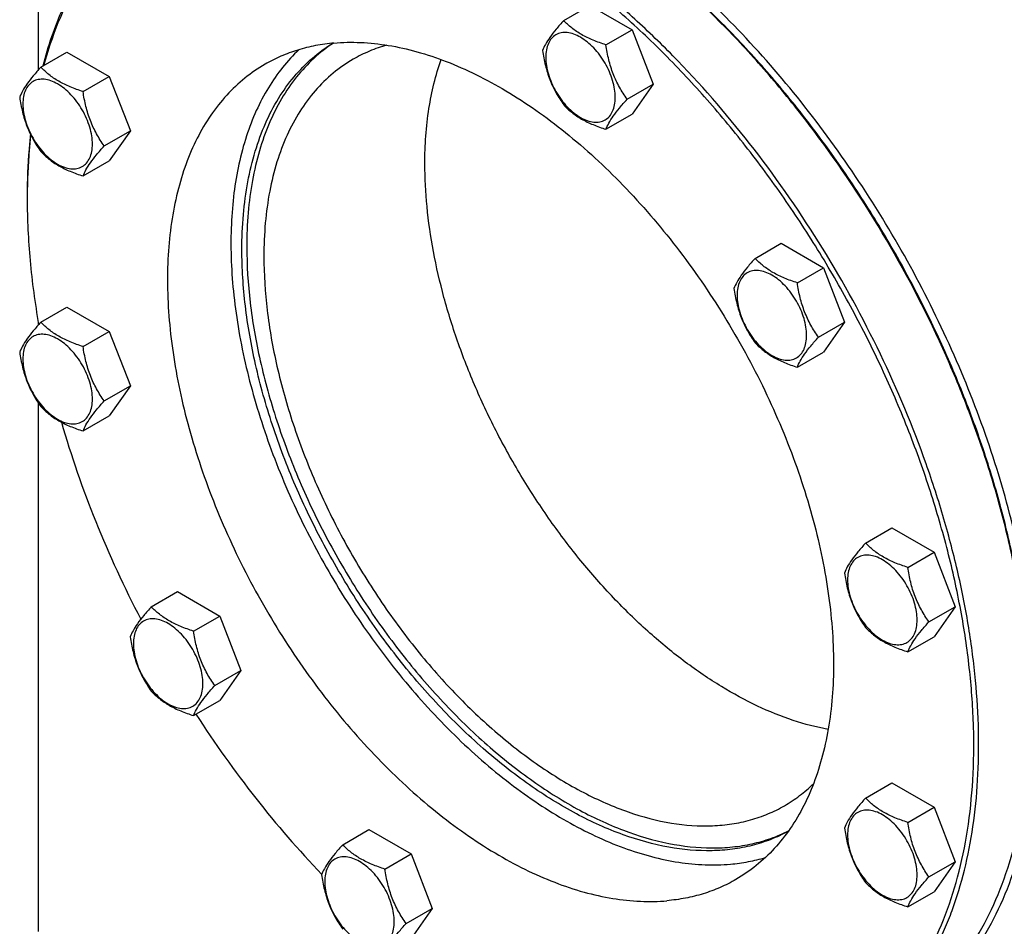
# Model space of a CAD drawing. Units: millimetres. Extents: x 0 to 7241, y -5 to 5121.
# Drawn here: x 5179 to 5464, y 1578 to 1841 of the extents above; entities that cross this region are included whole.
import ezdxf

# ---------------------------------------------------------------- set-up
doc = ezdxf.new("R2010")
doc.units = ezdxf.units.MM
doc.header["$LTSCALE"] = 398.275862
doc.layers.get('0').update_dxf_attribs({"linetype": 'CONTINUOUS'})

msp = doc.modelspace()

# ---------------------------------------------------------------- linework, layer by layer
at = {"color": 7, "linetype": 'Continuous'}
for p, q in [((5184.367, 1903.534), (5184.367, 1826.428)), ((5336.683, 1840.824), (5344.268, 1845.203)), ((5344.268, 1845.203), (5356.515, 1838.132)), ((5348.93, 1833.753), (5356.515, 1838.132)), ((5356.515, 1838.132), (5362.639, 1822.349)), ((5185.128, 1827.285), (5192.713, 1831.664)), ((5192.713, 1831.664), (5204.96, 1824.593)), ((5197.375, 1820.214), (5204.96, 1824.593)), ((5204.96, 1824.593), (5211.084, 1808.81)), ((5355.054, 1817.97), (5362.639, 1822.349)), ((5362.639, 1822.349), (5356.515, 1813.637)), ((5348.93, 1809.258), (5356.515, 1813.637)), ((5203.499, 1804.431), (5211.084, 1808.81)), ((5211.084, 1808.81), (5204.96, 1800.098)), ((5197.375, 1795.719), (5204.96, 1800.098)), ((5392.156, 1771.815), (5399.741, 1776.194)), ((5399.741, 1776.194), (5411.988, 1769.123)), ((5404.403, 1764.744), (5411.988, 1769.123)), ((5411.988, 1769.123), (5418.112, 1753.34)), ((5185.128, 1753.321), (5192.713, 1757.7)), ((5192.713, 1757.7), (5204.96, 1750.629)), ((5184.367, 1753.348), (5184.367, 1752.464)), ((5410.527, 1748.961), (5418.112, 1753.34)), ((5418.112, 1753.34), (5411.988, 1744.628)), ((5197.375, 1746.25), (5204.96, 1750.629)), ((5204.96, 1750.629), (5211.084, 1734.846)), ((5404.403, 1740.249), (5411.988, 1744.628)), ((5203.499, 1730.467), (5211.084, 1734.846)), ((5211.084, 1734.846), (5204.96, 1726.134)), ((5184.367, 1729.944), (5184.367, 1576.595)), ((5197.375, 1721.755), (5204.96, 1726.134)), ((5424.183, 1689.269), (5431.768, 1693.649)), ((5431.768, 1693.649), (5444.016, 1686.578)), ((5436.43, 1682.198), (5444.016, 1686.578)), ((5444.016, 1686.578), (5450.139, 1670.795)), ((5217.155, 1670.775), (5224.74, 1675.155)), ((5224.74, 1675.155), (5236.988, 1668.084)), ((5442.554, 1666.415), (5450.139, 1670.795)), ((5450.139, 1670.795), (5444.016, 1662.083)), ((5229.402, 1663.704), (5236.988, 1668.084)), ((5236.988, 1668.084), (5243.111, 1652.301)), ((5436.43, 1657.703), (5444.016, 1662.083)), ((5235.526, 1647.921), (5243.111, 1652.301)), ((5243.111, 1652.301), (5236.988, 1643.589)), ((5229.402, 1639.209), (5236.988, 1643.589)), ((5424.183, 1615.305), (5431.768, 1619.684)), ((5431.768, 1619.684), (5444.016, 1612.613)), ((5436.43, 1608.234), (5444.016, 1612.613)), ((5444.016, 1612.613), (5450.139, 1596.83)), ((5272.628, 1601.766), (5280.213, 1606.146)), ((5280.213, 1606.146), (5292.461, 1599.075)), ((5284.875, 1594.696), (5292.461, 1599.075)), ((5292.461, 1599.075), (5298.584, 1583.292)), ((5442.554, 1592.451), (5450.139, 1596.83)), ((5450.139, 1596.83), (5444.016, 1588.118)), ((5436.43, 1583.739), (5444.016, 1588.118)), ((5290.999, 1578.912), (5298.584, 1583.292)), ((5298.584, 1583.292), (5292.461, 1574.58))]:
    msp.add_line(p, q, dxfattribs=at)
msp.add_arc((5363.384, 1789.091), 182.199, 179.74321, 180.00056, dxfattribs=at)
for points, knots in [([(5473.928, 1639.674), (5473.928, 1647.805), (5472.827, 1664.595), (5468.294, 1690.087), (5460.924, 1716.209), (5450.875, 1742.401), (5438.361, 1768.108), (5423.649, 1792.782), (5407.052, 1815.896), (5388.925, 1836.958), (5369.65, 1855.521), (5349.637, 1871.189), (5332.372, 1881.753), (5318.56, 1888.377), (5305.408, 1893.551), (5292.234, 1897.049), (5279.305, 1898.569), (5270.102, 1898.714), (5261.246, 1897.884), (5252.785, 1896.079), (5244.77, 1893.309), (5239.743, 1890.821), (5237.335, 1889.43)], [0, 0, 0, 0, 0.0623775, 0.1287095, 0.1982952, 0.2702645, 0.3436343, 0.4173585, 0.4903755, 0.5616549, 0.6302453, 0.6953265, 0.7562683, 0.7850763, 0.8127376, 0.8646334, 0.889018, 0.9124654, 0.935108, 0.9571114, 0.9786699, 1, 1, 1, 1]), ([(5249.775, 1886.67), (5245.98, 1886.331), (5238.535, 1885.112), (5227.91, 1881.541), (5218.153, 1876.294), (5209.378, 1869.429), (5201.676, 1861.026), (5195.119, 1851.181), (5189.765, 1840.001), (5187.1, 1831.959), (5185.962, 1827.771)], [0, 0, 0, 0, 0.1230664, 0.2425263, 0.360477, 0.4791537, 0.6007245, 0.727104, 0.8598278, 1, 1, 1, 1]), ([(5386.954, 1533.112), (5390.762, 1533.452), (5398.234, 1534.679), (5408.895, 1538.272), (5418.679, 1543.554), (5427.474, 1550.466), (5435.187, 1558.925), (5441.743, 1568.835), (5447.089, 1580.09), (5451.181, 1592.575), (5453.989, 1606.171), (5455.492, 1620.75), (5455.679, 1636.174), (5454.551, 1652.298), (5452.119, 1668.97), (5448.407, 1686.031), (5443.451, 1703.319), (5437.297, 1720.669), (5430.006, 1737.917), (5421.647, 1754.896), (5412.3, 1771.444), (5402.053, 1787.404), (5391.006, 1802.621), (5379.263, 1816.952), (5366.938, 1830.258), (5354.147, 1842.413), (5341.012, 1853.301), (5327.657, 1862.818), (5314.21, 1870.873), (5300.794, 1877.388), (5287.536, 1882.301), (5274.556, 1885.559), (5261.98, 1887.127), (5253.751, 1887.026), (5249.775, 1886.67)], [0, 0, 0, 0, 0.0234516, 0.0462147, 0.0686923, 0.0913135, 0.1144941, 0.1386006, 0.1639261, 0.1906807, 0.2189921, 0.2489132, 0.2804317, 0.31348, 0.3479445, 0.3836738, 0.4204857, 0.4581737, 0.4965127, 0.5352643, 0.5741823, 0.613017, 0.6515205, 0.6894511, 0.7265788, 0.7626904, 0.7975947, 0.8311295, 0.8631676, 0.8936252, 0.9224704, 0.9497334, 0.9755159, 1, 1, 1, 1]), ([(5416.571, 1541.424), (5419.501, 1543.116), (5425.148, 1546.996), (5432.71, 1554.133), (5439.331, 1562.537), (5443.967, 1570.441), (5447.171, 1577.284), (5450.104, 1584.66), (5453.084, 1594.551), (5455.527, 1607.193), (5456.867, 1620.658), (5457.095, 1634.839), (5456.211, 1649.624), (5454.222, 1664.894), (5451.145, 1680.529), (5447.006, 1696.402), (5440.056, 1717.89), (5428.929, 1744.496), (5412.219, 1775.068), (5392.563, 1803.591), (5374.035, 1825.149), (5358.247, 1840.562), (5346.22, 1850.945), (5333.974, 1860.197), (5321.605, 1868.242), (5309.212, 1875.017), (5296.891, 1880.467), (5284.741, 1884.546), (5272.854, 1887.219), (5261.328, 1888.459), (5253.785, 1888.316), (5250.128, 1887.99)], [0, 0, 0, 0, 0.0219885, 0.0443266, 0.0673371, 0.0912948, 0.1037046, 0.1164266, 0.1428621, 0.1707041, 0.1999885, 0.2307031, 0.2627942, 0.2961728, 0.3307204, 0.3662944, 0.402732, 0.4774461, 0.5533429, 0.6287939, 0.7022, 0.737687, 0.7721338, 0.8053997, 0.8373687, 0.8679548, 0.8971078, 0.9248194, 0.9511307, 0.9761382, 1, 1, 1, 1]), ([(5221.572, 1879.175), (5219.418, 1877.931), (5215.232, 1875.182), (5209.426, 1870.339), (5204.107, 1864.792), (5197.598, 1856.369), (5190.816, 1844.074), (5187.152, 1833.285), (5185.671, 1827.6)], [0, 0, 0, 0, 0.1156827, 0.2323691, 0.3510202, 0.4725172, 0.7267318, 1, 1, 1, 1]), ([(5471.805, 1640.082), (5471.782, 1645.393), (5471.268, 1656.253), (5469.216, 1672.758), (5465.887, 1689.696), (5461.311, 1706.909), (5455.532, 1724.234), (5446.249, 1747.382), (5432.032, 1775.517), (5414.775, 1801.896), (5399.37, 1821.51), (5387.256, 1835.178), (5374.637, 1847.747), (5361.632, 1859.1), (5348.365, 1869.128), (5339.217, 1875.004), (5334.629, 1877.68)], [0, 0, 0, 0, 0.0559252, 0.1143252, 0.1749613, 0.2375392, 0.3017211, 0.3671348, 0.5, 0.6328652, 0.6982789, 0.7624608, 0.8250387, 0.8856748, 0.9440748, 1, 1, 1, 1]), ([(5471.807, 1640.084), (5471.807, 1645.39), (5471.336, 1656.246), (5469.336, 1672.751), (5466.048, 1689.7), (5461.502, 1706.931), (5455.742, 1724.278), (5448.823, 1741.578), (5440.812, 1758.664), (5431.784, 1775.374), (5421.827, 1791.547), (5411.036, 1807.028), (5399.513, 1821.67), (5387.369, 1835.332), (5374.721, 1847.884), (5361.687, 1859.207), (5348.393, 1869.191), (5339.227, 1875.027), (5334.631, 1877.68)], [0, 0, 0, 0, 0.0558387, 0.1141797, 0.1747835, 0.2373538, 0.3015491, 0.3669928, 0.4332828, 0.5, 0.5667172, 0.6330072, 0.6984509, 0.7626462, 0.8252165, 0.8858203, 0.9441613, 1, 1, 1, 1]), ([(5336.683, 1840.824), (5335.931, 1839.987), (5334.542, 1838.395), (5332.743, 1836.09), (5331.42, 1834.032), (5330.793, 1832.714), (5330.559, 1832.111)], [0, 0, 0, 0, 0.3154011, 0.592108, 0.8188793, 1, 1, 1, 1]), ([(5348.93, 1833.753), (5347.673, 1834.153), (5345.254, 1835.009), (5341.9, 1836.614), (5339.035, 1838.555), (5337.414, 1840.059), (5336.683, 1840.824)], [0, 0, 0, 0, 0.276819, 0.5376908, 0.7779911, 1, 1, 1, 1]), ([(5351.629, 1818.499), (5351.629, 1819.296), (5351.483, 1820.953), (5350.902, 1823.454), (5349.97, 1825.987), (5348.723, 1828.457), (5347.207, 1830.772), (5345.48, 1832.845), (5343.605, 1834.599), (5341.65, 1835.969), (5339.684, 1836.905), (5337.772, 1837.366), (5335.977, 1837.321), (5334.379, 1836.741), (5333.079, 1835.648), (5332.142, 1834.116), (5331.586, 1832.23), (5331.477, 1830.857), (5331.477, 1830.134)], [0, 0, 0, 0, 0.0665867, 0.138433, 0.214058, 0.2916513, 0.3692445, 0.4448693, 0.5167151, 0.5833013, 0.6436803, 0.6976944, 0.746277, 0.7916498, 0.8370228, 0.8856058, 0.9396204, 1, 1, 1, 1]), ([(5259.931, 1832.336), (5258.239, 1830.745), (5255.031, 1827.254), (5250.897, 1821.304), (5247.403, 1814.617), (5243.538, 1804.546), (5241.198, 1793.408), (5240.222, 1781.591), (5240.179, 1772.063), (5240.843, 1762.162), (5242.693, 1748.344), (5246.783, 1730.605), (5254.204, 1709.361), (5264.002, 1688.436), (5275.893, 1668.436), (5289.537, 1649.934), (5304.54, 1633.464), (5318.043, 1621.627), (5329.171, 1613.636), (5337.436, 1608.523), (5345.699, 1604.229), (5353.9, 1600.786), (5361.981, 1598.22), (5369.884, 1596.55), (5377.552, 1595.793), (5382.572, 1595.905), (5385.009, 1596.122)], [0, 0, 0, 0, 0.022302, 0.0453597, 0.0693974, 0.0945861, 0.148776, 0.1779257, 0.2084133, 0.2401857, 0.2731601, 0.3422356, 0.4145875, 0.4889087, 0.5637703, 0.6377115, 0.7093265, 0.7773554, 0.8097137, 0.8408233, 0.8706164, 0.8990571, 0.9261468, 0.9519299, 0.9764992, 1, 1, 1, 1]), ([(5243.41, 1774.393), (5243.41, 1777.769), (5243.677, 1784.351), (5244.949, 1793.892), (5247.071, 1802.764), (5250.03, 1810.886), (5253.802, 1818.181), (5258.36, 1824.578), (5263.663, 1830.01), (5267.685, 1832.963), (5269.78, 1834.245)], [0, 0, 0, 0, 0.1482807, 0.2890174, 0.42224, 0.548286, 0.6678423, 0.7819721, 0.8921089, 1, 1, 1, 1]), ([(5269.93, 1834.257), (5267.927, 1832.936), (5264.087, 1829.925), (5259.039, 1824.475), (5254.703, 1818.117), (5251.116, 1810.914), (5248.304, 1802.933), (5246.287, 1794.245), (5245.079, 1784.925), (5244.825, 1778.501), (5244.825, 1775.21)], [0, 0, 0, 0, 0.1077769, 0.2180554, 0.332446, 0.4522584, 0.578457, 0.7116608, 0.8521692, 1, 1, 1, 1]), ([(5270.104, 1834.275), (5268.306, 1834.114), (5264.763, 1833.62), (5259.606, 1832.336), (5254.699, 1830.524), (5251.605, 1828.964), (5250.115, 1828.104)], [0, 0, 0, 0, 0.2569769, 0.5080561, 0.7550668, 1, 1, 1, 1]), ([(5270.104, 1834.275), (5272.664, 1834.503), (5277.944, 1834.603), (5286.012, 1833.735), (5294.333, 1831.864), (5302.838, 1829.009), (5311.462, 1825.194), (5320.138, 1820.451), (5328.796, 1814.819), (5340.416, 1806.04), (5354.422, 1793.098), (5369.807, 1775.197), (5383.568, 1755.228), (5395.265, 1733.829), (5403.053, 1715.205), (5407.918, 1700.163), (5410.816, 1689.052), (5412.97, 1678.108), (5414.362, 1667.418), (5414.981, 1657.069), (5414.821, 1647.142), (5413.883, 1637.717), (5412.173, 1628.867), (5409.702, 1620.664), (5406.485, 1613.173), (5402.546, 1606.458), (5397.912, 1600.574), (5392.618, 1595.579), (5388.665, 1592.863), (5386.614, 1591.679)], [0, 0, 0, 0, 0.0238628, 0.0488714, 0.0751838, 0.1028967, 0.1320509, 0.1626384, 0.1946088, 0.2278761, 0.2977801, 0.3711895, 0.4466438, 0.5225439, 0.5972614, 0.6337006, 0.6692761, 0.7038253, 0.7372053, 0.7692978, 0.8000138, 0.8292995, 0.8571427, 0.8835794, 0.9087011, 0.93266, 0.9556714, 0.9780105, 1, 1, 1, 1]), ([(5285.414, 1833.671), (5283.705, 1833.19), (5280.359, 1832.027), (5277.185, 1830.454), (5275.663, 1829.575)], [0, 0, 0, 0, 0.5026144, 1, 1, 1, 1]), ([(5355.054, 1817.97), (5354.26, 1819.099), (5352.753, 1821.46), (5350.938, 1825.305), (5349.667, 1829.446), (5349.14, 1832.308), (5348.93, 1833.753)], [0, 0, 0, 0, 0.2421791, 0.4903486, 0.7437791, 1, 1, 1, 1]), ([(5275.663, 1829.575), (5273.614, 1828.392), (5269.674, 1825.643), (5264.467, 1820.519), (5259.989, 1814.437), (5256.282, 1807.467), (5253.373, 1799.678), (5251.286, 1791.147), (5250.037, 1781.955), (5249.774, 1775.608), (5249.774, 1772.352)], [0, 0, 0, 0, 0.1080128, 0.218062, 0.3319999, 0.4513581, 0.5772779, 0.7105007, 0.8513948, 1, 1, 1, 1]), ([(5296.443, 1799.296), (5296.443, 1804.644), (5297.132, 1814.885), (5299.533, 1824.894), (5301.167, 1829.488)], [0, 0, 0, 0, 0.5230489, 1, 1, 1, 1]), ([(5330.559, 1832.111), (5330.769, 1830.666), (5331.295, 1827.805), (5332.567, 1823.664), (5334.382, 1819.818), (5335.889, 1817.458), (5336.683, 1816.328)], [0, 0, 0, 0, 0.2562209, 0.5096514, 0.7578209, 1, 1, 1, 1]), ([(5331.477, 1830.134), (5331.477, 1829.338), (5331.622, 1827.68), (5332.204, 1825.18), (5333.136, 1822.647), (5334.383, 1820.177), (5335.898, 1817.862), (5337.626, 1815.789), (5339.501, 1814.035), (5341.456, 1812.664), (5343.422, 1811.729), (5345.334, 1811.267), (5347.129, 1811.313), (5348.726, 1811.892), (5350.027, 1812.986), (5350.964, 1814.518), (5351.52, 1816.404), (5351.629, 1817.777), (5351.629, 1818.499)], [0, 0, 0, 0, 0.0665867, 0.138433, 0.214058, 0.2916513, 0.3692445, 0.4448693, 0.5167151, 0.5833013, 0.6436803, 0.6976944, 0.746277, 0.7916498, 0.8370228, 0.8856058, 0.9396204, 1, 1, 1, 1]), ([(5185.128, 1827.285), (5184.376, 1826.448), (5182.987, 1824.856), (5181.188, 1822.552), (5179.865, 1820.494), (5179.237, 1819.175), (5179.004, 1818.573)], [0, 0, 0, 0, 0.3154011, 0.592108, 0.8188793, 1, 1, 1, 1]), ([(5197.375, 1820.214), (5196.118, 1820.615), (5193.699, 1821.471), (5190.345, 1823.076), (5187.48, 1825.017), (5185.859, 1826.52), (5185.128, 1827.285)], [0, 0, 0, 0, 0.276819, 0.5376908, 0.7779911, 1, 1, 1, 1]), ([(5250.115, 1828.104), (5248.064, 1826.92), (5244.11, 1824.204), (5238.817, 1819.208), (5234.182, 1813.325), (5230.243, 1806.609), (5227.027, 1799.119), (5224.556, 1790.916), (5222.845, 1782.066), (5221.907, 1772.64), (5221.748, 1762.714), (5222.367, 1752.364), (5223.759, 1741.675), (5225.912, 1730.731), (5228.81, 1719.62), (5233.675, 1704.578), (5241.464, 1685.954), (5253.161, 1664.554), (5266.921, 1644.586), (5282.307, 1626.684), (5296.312, 1613.742), (5307.932, 1604.963), (5316.591, 1599.331), (5325.266, 1594.589), (5333.89, 1590.774), (5342.396, 1587.919), (5350.716, 1586.048), (5358.785, 1585.18), (5364.065, 1585.279), (5366.625, 1585.508)], [0, 0, 0, 0, 0.0219895, 0.0443286, 0.06734, 0.0912989, 0.1164206, 0.1428573, 0.1707005, 0.1999862, 0.2307022, 0.2627947, 0.2961747, 0.3307239, 0.3662994, 0.4027386, 0.4774561, 0.5533562, 0.6288105, 0.7022199, 0.7721239, 0.8053912, 0.8373616, 0.8679491, 0.8971033, 0.9248162, 0.9511286, 0.9761372, 1, 1, 1, 1]), ([(5200.074, 1804.961), (5200.074, 1805.757), (5199.928, 1807.415), (5199.347, 1809.915), (5198.415, 1812.448), (5197.168, 1814.918), (5195.652, 1817.233), (5193.925, 1819.306), (5192.05, 1821.06), (5190.095, 1822.431), (5188.129, 1823.366), (5186.217, 1823.828), (5184.422, 1823.782), (5182.824, 1823.203), (5181.524, 1822.109), (5180.587, 1820.577), (5180.031, 1818.691), (5179.921, 1817.318), (5179.921, 1816.596)], [0, 0, 0, 0, 0.0665867, 0.138433, 0.214058, 0.2916513, 0.3692445, 0.4448693, 0.5167151, 0.5833013, 0.6436803, 0.6976944, 0.746277, 0.7916498, 0.8370228, 0.8856058, 0.9396204, 1, 1, 1, 1]), ([(5179.004, 1818.573), (5179.214, 1817.128), (5179.74, 1814.267), (5181.012, 1810.126), (5182.827, 1806.28), (5184.334, 1803.919), (5185.128, 1802.79)], [0, 0, 0, 0, 0.2562209, 0.5096514, 0.7578209, 1, 1, 1, 1]), ([(5203.499, 1804.431), (5202.705, 1805.56), (5201.198, 1807.921), (5199.383, 1811.767), (5198.112, 1815.908), (5197.585, 1818.769), (5197.375, 1820.214)], [0, 0, 0, 0, 0.2421791, 0.4903486, 0.7437791, 1, 1, 1, 1]), ([(5348.93, 1809.258), (5349.164, 1809.86), (5349.791, 1811.178), (5351.114, 1813.236), (5352.913, 1815.541), (5354.302, 1817.133), (5355.054, 1817.97)], [0, 0, 0, 0, 0.1811207, 0.407892, 0.6845989, 1, 1, 1, 1]), ([(5179.921, 1816.596), (5179.921, 1815.799), (5180.067, 1814.142), (5180.649, 1811.641), (5181.581, 1809.108), (5182.828, 1806.638), (5184.343, 1804.324), (5186.071, 1802.25), (5187.946, 1800.496), (5189.901, 1799.126), (5191.867, 1798.19), (5193.779, 1797.729), (5195.574, 1797.774), (5197.171, 1798.354), (5198.472, 1799.447), (5199.409, 1800.979), (5199.965, 1802.865), (5200.074, 1804.238), (5200.074, 1804.961)], [0, 0, 0, 0, 0.0665867, 0.138433, 0.214058, 0.2916513, 0.3692445, 0.4448693, 0.5167151, 0.5833013, 0.6436803, 0.6976944, 0.746277, 0.7916498, 0.8370228, 0.8856058, 0.9396204, 1, 1, 1, 1]), ([(5336.683, 1816.328), (5337.414, 1815.564), (5339.035, 1814.06), (5341.9, 1812.119), (5345.254, 1810.514), (5347.673, 1809.658), (5348.93, 1809.258)], [0, 0, 0, 0, 0.2220089, 0.4623092, 0.723181, 1, 1, 1, 1]), ([(5182.116, 1807.842), (5181.96, 1806.387), (5181.406, 1800.424), (5181.185, 1794.431), (5181.185, 1789.905)], [0, 0, 0, 0, 0.2442846, 1, 1, 1, 1]), ([(5182.194, 1807.681), (5182.032, 1806.241), (5181.453, 1800.332), (5181.207, 1794.393), (5181.187, 1789.907)], [0, 0, 0, 0, 0.2442679, 1, 1, 1, 1]), ([(5197.375, 1795.719), (5197.609, 1796.321), (5198.236, 1797.64), (5199.559, 1799.698), (5201.358, 1802.002), (5202.747, 1803.594), (5203.499, 1804.431)], [0, 0, 0, 0, 0.1811207, 0.407892, 0.6845989, 1, 1, 1, 1]), ([(5185.128, 1802.79), (5185.859, 1802.025), (5187.48, 1800.522), (5190.345, 1798.581), (5193.699, 1796.976), (5196.118, 1796.119), (5197.375, 1795.719)], [0, 0, 0, 0, 0.2220089, 0.4623092, 0.723181, 1, 1, 1, 1]), ([(5413.34, 1635.199), (5409.917, 1635.828), (5402.923, 1637.674), (5392.548, 1641.898), (5382.076, 1647.605), (5371.651, 1654.713), (5361.413, 1663.124), (5351.504, 1672.721), (5342.061, 1683.37), (5333.214, 1694.924), (5325.086, 1707.221), (5317.792, 1720.091), (5311.432, 1733.353), (5306.096, 1746.823), (5301.857, 1760.314), (5298.775, 1773.639), (5296.893, 1786.611), (5296.443, 1795.143), (5296.443, 1799.296)], [0, 0, 0, 0, 0.0487049, 0.100831, 0.156406, 0.2152763, 0.2771418, 0.341587, 0.4081075, 0.4761329, 0.545048, 0.6142118, 0.6829761, 0.7507043, 0.8167898, 0.8806757, 0.9418761, 1, 1, 1, 1]), ([(5181.185, 1789.089), (5181.185, 1783.126), (5181.781, 1770.901), (5183.418, 1758.776), (5184.492, 1752.611)], [0, 0, 0, 0, 0.4879119, 1, 1, 1, 1]), ([(5244.825, 1775.21), (5244.825, 1769.816), (5245.544, 1758.684), (5248.509, 1741.777), (5253.332, 1724.449), (5259.914, 1707.058), (5268.117, 1689.963), (5277.772, 1673.518), (5288.678, 1658.064), (5300.611, 1643.921), (5313.324, 1631.381), (5326.557, 1620.702), (5340.041, 1612.105), (5353.511, 1605.768), (5366.699, 1601.83), (5377.451, 1600.617), (5385.566, 1601), (5391.298, 1601.92), (5396.751, 1603.474), (5400.197, 1604.935), (5401.853, 1605.764)], [0, 0, 0, 0, 0.0620598, 0.1280071, 0.1971689, 0.2687089, 0.3416811, 0.4150768, 0.4878696, 0.5590585, 0.6277132, 0.693022, 0.7543465, 0.811285, 0.8637499, 0.9120542, 0.9349074, 0.957061, 0.9786916, 1, 1, 1, 1]), ([(5401.762, 1605.637), (5400.125, 1604.747), (5396.712, 1603.165), (5391.289, 1601.434), (5385.575, 1600.347), (5377.471, 1599.751), (5366.695, 1600.727), (5353.439, 1604.439), (5339.871, 1610.602), (5326.265, 1619.078), (5312.891, 1629.686), (5300.026, 1642.206), (5287.937, 1656.374), (5276.876, 1671.893), (5267.077, 1688.436), (5258.747, 1705.655), (5252.06, 1723.188), (5247.157, 1740.666), (5244.143, 1757.721), (5243.41, 1768.953), (5243.41, 1774.393)], [0, 0, 0, 0, 0.0213163, 0.0429024, 0.064968, 0.0877, 0.1357008, 0.1878451, 0.2445006, 0.3056134, 0.3707993, 0.439424, 0.5106707, 0.5835971, 0.6571853, 0.7303888, 0.8021778, 0.8715852, 0.9377555, 1, 1, 1, 1]), ([(5249.774, 1772.352), (5249.774, 1767.166), (5250.477, 1756.459), (5253.368, 1740.201), (5258.068, 1723.542), (5264.477, 1706.838), (5272.457, 1690.443), (5281.84, 1674.707), (5292.425, 1659.966), (5303.986, 1646.533), (5316.278, 1634.695), (5329.043, 1624.702), (5342.014, 1616.765), (5354.931, 1611.058), (5367.53, 1607.709), (5377.749, 1606.958), (5385.414, 1607.678), (5390.81, 1608.829), (5395.921, 1610.596), (5399.127, 1612.182), (5400.663, 1613.069)], [0, 0, 0, 0, 0.0623836, 0.1287221, 0.1983147, 0.2702912, 0.3436682, 0.4173996, 0.4904238, 0.5617102, 0.6303074, 0.695395, 0.7563428, 0.8127804, 0.8646814, 0.9124567, 0.9351016, 0.9571071, 0.9786678, 1, 1, 1, 1]), ([(5392.156, 1771.815), (5391.404, 1770.978), (5390.015, 1769.386), (5388.216, 1767.082), (5386.893, 1765.023), (5386.266, 1763.705), (5386.032, 1763.103)], [0, 0, 0, 0, 0.3154011, 0.592108, 0.8188793, 1, 1, 1, 1]), ([(5404.403, 1764.744), (5403.146, 1765.144), (5400.727, 1766), (5397.373, 1767.606), (5394.508, 1769.547), (5392.887, 1771.05), (5392.156, 1771.815)], [0, 0, 0, 0, 0.276819, 0.5376908, 0.7779911, 1, 1, 1, 1]), ([(5407.102, 1749.491), (5407.102, 1750.287), (5406.956, 1751.945), (5406.375, 1754.445), (5405.443, 1756.978), (5404.196, 1759.448), (5402.68, 1761.763), (5400.953, 1763.836), (5399.078, 1765.59), (5397.123, 1766.961), (5395.157, 1767.896), (5393.245, 1768.358), (5391.45, 1768.312), (5389.852, 1767.733), (5388.552, 1766.639), (5387.615, 1765.107), (5387.059, 1763.221), (5386.95, 1761.848), (5386.95, 1761.126)], [0, 0, 0, 0, 0.0665867, 0.138433, 0.214058, 0.2916513, 0.3692445, 0.4448693, 0.5167151, 0.5833013, 0.6436803, 0.6976944, 0.746277, 0.7916498, 0.8370228, 0.8856058, 0.9396204, 1, 1, 1, 1]), ([(5410.527, 1748.961), (5409.733, 1750.09), (5408.226, 1752.451), (5406.411, 1756.297), (5405.14, 1760.438), (5404.613, 1763.299), (5404.403, 1764.744)], [0, 0, 0, 0, 0.2421791, 0.4903486, 0.7437791, 1, 1, 1, 1]), ([(5386.032, 1763.103), (5386.242, 1761.658), (5386.768, 1758.796), (5388.04, 1754.655), (5389.855, 1750.81), (5391.362, 1748.449), (5392.156, 1747.32)], [0, 0, 0, 0, 0.2562209, 0.5096514, 0.7578209, 1, 1, 1, 1]), ([(5386.95, 1761.126), (5386.95, 1760.329), (5387.095, 1758.671), (5387.677, 1756.171), (5388.609, 1753.638), (5389.856, 1751.168), (5391.371, 1748.853), (5393.099, 1746.78), (5394.974, 1745.026), (5396.929, 1743.655), (5398.895, 1742.72), (5400.807, 1742.258), (5402.602, 1742.304), (5404.199, 1742.883), (5405.5, 1743.977), (5406.437, 1745.509), (5406.993, 1747.395), (5407.102, 1748.768), (5407.102, 1749.491)], [0, 0, 0, 0, 0.0665867, 0.138433, 0.214058, 0.2916513, 0.3692445, 0.4448693, 0.5167151, 0.5833013, 0.6436803, 0.6976944, 0.746277, 0.7916498, 0.8370228, 0.8856058, 0.9396204, 1, 1, 1, 1]), ([(5185.128, 1753.321), (5184.376, 1752.484), (5182.987, 1750.892), (5181.188, 1748.587), (5179.865, 1746.529), (5179.237, 1745.211), (5179.004, 1744.609)], [0, 0, 0, 0, 0.3154011, 0.592108, 0.8188793, 1, 1, 1, 1]), ([(5197.375, 1746.25), (5196.118, 1746.65), (5193.699, 1747.506), (5190.345, 1749.112), (5187.48, 1751.052), (5185.859, 1752.556), (5185.128, 1753.321)], [0, 0, 0, 0, 0.276819, 0.5376908, 0.7779911, 1, 1, 1, 1]), ([(5200.074, 1730.997), (5200.074, 1731.793), (5199.928, 1733.451), (5199.347, 1735.951), (5198.415, 1738.484), (5197.168, 1740.954), (5195.652, 1743.269), (5193.925, 1745.342), (5192.05, 1747.096), (5190.095, 1748.467), (5188.129, 1749.402), (5186.217, 1749.864), (5184.422, 1749.818), (5182.824, 1749.239), (5181.524, 1748.145), (5180.587, 1746.613), (5180.031, 1744.727), (5179.921, 1743.354), (5179.921, 1742.631)], [0, 0, 0, 0, 0.0665867, 0.138433, 0.214058, 0.2916513, 0.3692445, 0.4448693, 0.5167151, 0.5833013, 0.6436803, 0.6976944, 0.746277, 0.7916498, 0.8370228, 0.8856058, 0.9396204, 1, 1, 1, 1]), ([(5392.156, 1747.32), (5392.887, 1746.555), (5394.508, 1745.051), (5397.373, 1743.111), (5400.727, 1741.505), (5403.146, 1740.649), (5404.403, 1740.249)], [0, 0, 0, 0, 0.2220089, 0.4623092, 0.723181, 1, 1, 1, 1]), ([(5404.403, 1740.249), (5404.637, 1740.851), (5405.264, 1742.17), (5406.587, 1744.228), (5408.386, 1746.532), (5409.775, 1748.124), (5410.527, 1748.961)], [0, 0, 0, 0, 0.1811207, 0.407892, 0.6845989, 1, 1, 1, 1]), ([(5179.004, 1744.609), (5179.214, 1743.164), (5179.74, 1740.302), (5181.012, 1736.161), (5182.827, 1732.316), (5184.334, 1729.955), (5185.128, 1728.826)], [0, 0, 0, 0, 0.2562209, 0.5096514, 0.7578209, 1, 1, 1, 1]), ([(5203.499, 1730.467), (5202.705, 1731.596), (5201.198, 1733.957), (5199.383, 1737.802), (5198.112, 1741.943), (5197.585, 1744.805), (5197.375, 1746.25)], [0, 0, 0, 0, 0.2421791, 0.4903486, 0.7437791, 1, 1, 1, 1]), ([(5179.921, 1742.631), (5179.921, 1741.835), (5180.067, 1740.177), (5180.649, 1737.677), (5181.581, 1735.144), (5182.828, 1732.674), (5184.343, 1730.359), (5186.071, 1728.286), (5187.946, 1726.532), (5189.901, 1725.161), (5191.867, 1724.226), (5193.779, 1723.764), (5195.574, 1723.81), (5197.171, 1724.389), (5198.472, 1725.483), (5199.409, 1727.015), (5199.965, 1728.901), (5200.074, 1730.274), (5200.074, 1730.997)], [0, 0, 0, 0, 0.0665867, 0.138433, 0.214058, 0.2916513, 0.3692445, 0.4448693, 0.5167151, 0.5833013, 0.6436803, 0.6976944, 0.746277, 0.7916498, 0.8370228, 0.8856058, 0.9396204, 1, 1, 1, 1]), ([(5197.375, 1721.755), (5197.609, 1722.357), (5198.236, 1723.675), (5199.559, 1725.734), (5201.358, 1728.038), (5202.747, 1729.63), (5203.499, 1730.467)], [0, 0, 0, 0, 0.1811207, 0.407892, 0.6845989, 1, 1, 1, 1]), ([(5185.128, 1728.826), (5185.859, 1728.061), (5187.48, 1726.557), (5190.345, 1724.616), (5193.699, 1723.011), (5196.118, 1722.155), (5197.375, 1721.755)], [0, 0, 0, 0, 0.2220089, 0.4623092, 0.723181, 1, 1, 1, 1]), ([(5191.078, 1724.315), (5193.903, 1714.568), (5200.678, 1695.109), (5209.301, 1676.402), (5214.097, 1667.156)], [0, 0, 0, 0, 0.4934803, 1, 1, 1, 1]), ([(5424.183, 1689.269), (5423.431, 1688.432), (5422.042, 1686.84), (5420.243, 1684.536), (5418.92, 1682.478), (5418.293, 1681.16), (5418.059, 1680.557)], [0, 0, 0, 0, 0.3154011, 0.592108, 0.8188793, 1, 1, 1, 1]), ([(5436.43, 1682.198), (5435.173, 1682.599), (5432.755, 1683.455), (5429.401, 1685.06), (5426.536, 1687.001), (5424.914, 1688.505), (5424.183, 1689.269)], [0, 0, 0, 0, 0.276819, 0.5376908, 0.7779911, 1, 1, 1, 1]), ([(5439.13, 1666.945), (5439.13, 1667.742), (5438.984, 1669.399), (5438.402, 1671.9), (5437.47, 1674.433), (5436.223, 1676.902), (5434.708, 1679.217), (5432.98, 1681.29), (5431.105, 1683.045), (5429.15, 1684.415), (5427.184, 1685.351), (5425.272, 1685.812), (5423.477, 1685.767), (5421.88, 1685.187), (5420.579, 1684.093), (5419.642, 1682.562), (5419.086, 1680.675), (5418.977, 1679.302), (5418.977, 1678.58)], [0, 0, 0, 0, 0.0665867, 0.138433, 0.214058, 0.2916513, 0.3692445, 0.4448693, 0.5167151, 0.5833013, 0.6436803, 0.6976944, 0.746277, 0.7916498, 0.8370228, 0.8856058, 0.9396204, 1, 1, 1, 1]), ([(5442.554, 1666.415), (5441.761, 1667.545), (5440.254, 1669.905), (5438.438, 1673.751), (5437.167, 1677.892), (5436.64, 1680.753), (5436.43, 1682.198)], [0, 0, 0, 0, 0.2421791, 0.4903486, 0.7437791, 1, 1, 1, 1]), ([(5418.059, 1680.557), (5418.269, 1679.112), (5418.796, 1676.251), (5420.067, 1672.11), (5421.883, 1668.264), (5423.389, 1665.903), (5424.183, 1664.774)], [0, 0, 0, 0, 0.2562209, 0.5096514, 0.7578209, 1, 1, 1, 1]), ([(5418.977, 1678.58), (5418.977, 1677.784), (5419.123, 1676.126), (5419.704, 1673.625), (5420.636, 1671.093), (5421.883, 1668.623), (5423.399, 1666.308), (5425.126, 1664.235), (5427.001, 1662.48), (5428.956, 1661.11), (5430.922, 1660.174), (5432.834, 1659.713), (5434.629, 1659.759), (5436.227, 1660.338), (5437.527, 1661.432), (5438.464, 1662.963), (5439.02, 1664.85), (5439.13, 1666.223), (5439.13, 1666.945)], [0, 0, 0, 0, 0.0665867, 0.138433, 0.214058, 0.2916513, 0.3692445, 0.4448693, 0.5167151, 0.5833013, 0.6436803, 0.6976944, 0.746277, 0.7916498, 0.8370228, 0.8856058, 0.9396204, 1, 1, 1, 1]), ([(5217.155, 1670.775), (5216.403, 1669.938), (5215.014, 1668.346), (5213.215, 1666.042), (5211.892, 1663.984), (5211.265, 1662.665), (5211.031, 1662.063)], [0, 0, 0, 0, 0.3154011, 0.592108, 0.8188793, 1, 1, 1, 1]), ([(5229.402, 1663.704), (5228.145, 1664.105), (5225.727, 1664.961), (5222.373, 1666.566), (5219.507, 1668.507), (5217.886, 1670.01), (5217.155, 1670.775)], [0, 0, 0, 0, 0.276819, 0.5376908, 0.7779911, 1, 1, 1, 1]), ([(5232.101, 1648.451), (5232.101, 1649.248), (5231.956, 1650.905), (5231.374, 1653.406), (5230.442, 1655.938), (5229.195, 1658.408), (5227.68, 1660.723), (5225.952, 1662.796), (5224.077, 1664.551), (5222.122, 1665.921), (5220.156, 1666.857), (5218.244, 1667.318), (5216.449, 1667.272), (5214.852, 1666.693), (5213.551, 1665.599), (5212.614, 1664.068), (5212.058, 1662.181), (5211.949, 1660.808), (5211.949, 1660.086)], [0, 0, 0, 0, 0.0665867, 0.138433, 0.214058, 0.2916513, 0.3692445, 0.4448693, 0.5167151, 0.5833013, 0.6436803, 0.6976944, 0.746277, 0.7916498, 0.8370228, 0.8856058, 0.9396204, 1, 1, 1, 1]), ([(5424.183, 1664.774), (5424.914, 1664.009), (5426.536, 1662.506), (5429.401, 1660.565), (5432.755, 1658.96), (5435.173, 1658.104), (5436.43, 1657.703)], [0, 0, 0, 0, 0.2220089, 0.4623092, 0.723181, 1, 1, 1, 1]), ([(5436.43, 1657.703), (5436.664, 1658.306), (5437.291, 1659.624), (5438.615, 1661.682), (5440.414, 1663.986), (5441.802, 1665.578), (5442.554, 1666.415)], [0, 0, 0, 0, 0.1811207, 0.407892, 0.6845989, 1, 1, 1, 1]), ([(5211.031, 1662.063), (5211.241, 1660.618), (5211.768, 1657.757), (5213.039, 1653.616), (5214.854, 1649.77), (5216.361, 1647.409), (5217.155, 1646.28)], [0, 0, 0, 0, 0.2562209, 0.5096514, 0.7578209, 1, 1, 1, 1]), ([(5235.526, 1647.921), (5234.732, 1649.05), (5233.226, 1651.411), (5231.41, 1655.257), (5230.139, 1659.398), (5229.612, 1662.259), (5229.402, 1663.704)], [0, 0, 0, 0, 0.2421791, 0.4903486, 0.7437791, 1, 1, 1, 1]), ([(5211.949, 1660.086), (5211.949, 1659.289), (5212.095, 1657.632), (5212.676, 1655.131), (5213.608, 1652.599), (5214.855, 1650.129), (5216.37, 1647.814), (5218.098, 1645.741), (5219.973, 1643.986), (5221.928, 1642.616), (5223.894, 1641.68), (5225.806, 1641.219), (5227.601, 1641.265), (5229.199, 1641.844), (5230.499, 1642.938), (5231.436, 1644.469), (5231.992, 1646.356), (5232.101, 1647.729), (5232.101, 1648.451)], [0, 0, 0, 0, 0.0665867, 0.138433, 0.214058, 0.2916513, 0.3692445, 0.4448693, 0.5167151, 0.5833013, 0.6436803, 0.6976944, 0.746277, 0.7916498, 0.8370228, 0.8856058, 0.9396204, 1, 1, 1, 1]), ([(5229.402, 1639.209), (5229.636, 1639.811), (5230.263, 1641.13), (5231.586, 1643.188), (5233.386, 1645.492), (5234.774, 1647.084), (5235.526, 1647.921)], [0, 0, 0, 0, 0.1811207, 0.407892, 0.6845989, 1, 1, 1, 1]), ([(5217.155, 1646.28), (5217.886, 1645.515), (5219.507, 1644.012), (5222.373, 1642.071), (5225.727, 1640.466), (5228.145, 1639.61), (5229.402, 1639.209)], [0, 0, 0, 0, 0.2220089, 0.4623092, 0.723181, 1, 1, 1, 1]), ([(5230.091, 1639.606), (5235.504, 1631.226), (5246.942, 1615.143), (5259.826, 1600.188), (5266.541, 1593.148)], [0, 0, 0, 0, 0.5062867, 1, 1, 1, 1]), ([(5431.42, 1549.997), (5434.617, 1551.843), (5440.764, 1556.133), (5448.886, 1564.126), (5455.872, 1573.613), (5461.656, 1584.488), (5466.193, 1596.638), (5469.448, 1609.947), (5471.398, 1624.286), (5471.807, 1634.188), (5471.807, 1639.267)], [0, 0, 0, 0, 0.1080126, 0.2180615, 0.3319993, 0.4513574, 0.5772773, 0.7105003, 0.8513946, 1, 1, 1, 1]), ([(5433.334, 1549.948), (5436.548, 1551.803), (5442.726, 1556.115), (5450.89, 1564.149), (5457.911, 1573.685), (5463.725, 1584.615), (5468.285, 1596.827), (5471.557, 1610.204), (5473.517, 1624.616), (5473.928, 1634.569), (5473.928, 1639.674)], [0, 0, 0, 0, 0.1080128, 0.218062, 0.3319999, 0.4513581, 0.5772779, 0.7105007, 0.8513948, 1, 1, 1, 1]), ([(5400.663, 1613.069), (5402.185, 1613.947), (5405.135, 1615.91), (5407.816, 1618.227), (5409.088, 1619.467)], [0, 0, 0, 0, 0.4973842, 1, 1, 1, 1]), ([(5424.183, 1615.305), (5423.431, 1614.468), (5422.042, 1612.876), (5420.243, 1610.572), (5418.92, 1608.514), (5418.293, 1607.195), (5418.059, 1606.593)], [0, 0, 0, 0, 0.3154011, 0.592108, 0.8188793, 1, 1, 1, 1]), ([(5436.43, 1608.234), (5435.173, 1608.635), (5432.755, 1609.491), (5429.401, 1611.096), (5426.536, 1613.037), (5424.914, 1614.54), (5424.183, 1615.305)], [0, 0, 0, 0, 0.276819, 0.5376908, 0.7779911, 1, 1, 1, 1]), ([(5439.13, 1592.981), (5439.13, 1593.777), (5438.984, 1595.435), (5438.402, 1597.935), (5437.47, 1600.468), (5436.223, 1602.938), (5434.708, 1605.253), (5432.98, 1607.326), (5431.105, 1609.08), (5429.15, 1610.451), (5427.184, 1611.386), (5425.272, 1611.848), (5423.477, 1611.802), (5421.88, 1611.223), (5420.579, 1610.129), (5419.642, 1608.597), (5419.086, 1606.711), (5418.977, 1605.338), (5418.977, 1604.616)], [0, 0, 0, 0, 0.0665867, 0.138433, 0.214058, 0.2916513, 0.3692445, 0.4448693, 0.5167151, 0.5833013, 0.6436803, 0.6976944, 0.746277, 0.7916498, 0.8370228, 0.8856058, 0.9396204, 1, 1, 1, 1]), ([(5442.554, 1592.451), (5441.761, 1593.58), (5440.254, 1595.941), (5438.438, 1599.787), (5437.167, 1603.928), (5436.64, 1606.789), (5436.43, 1608.234)], [0, 0, 0, 0, 0.2421791, 0.4903486, 0.7437791, 1, 1, 1, 1]), ([(5418.059, 1606.593), (5418.269, 1605.148), (5418.796, 1602.287), (5420.067, 1598.146), (5421.883, 1594.3), (5423.389, 1591.939), (5424.183, 1590.81)], [0, 0, 0, 0, 0.2562209, 0.5096514, 0.7578209, 1, 1, 1, 1]), ([(5418.977, 1604.616), (5418.977, 1603.819), (5419.123, 1602.162), (5419.704, 1599.661), (5420.636, 1597.128), (5421.883, 1594.659), (5423.399, 1592.344), (5425.126, 1590.271), (5427.001, 1588.516), (5428.956, 1587.146), (5430.922, 1586.21), (5432.834, 1585.749), (5434.629, 1585.794), (5436.227, 1586.374), (5437.527, 1587.468), (5438.464, 1588.999), (5439.02, 1590.885), (5439.13, 1592.259), (5439.13, 1592.981)], [0, 0, 0, 0, 0.0665867, 0.138433, 0.214058, 0.2916513, 0.3692445, 0.4448693, 0.5167151, 0.5833013, 0.6436803, 0.6976944, 0.746277, 0.7916498, 0.8370228, 0.8856058, 0.9396204, 1, 1, 1, 1]), ([(5272.628, 1601.766), (5271.876, 1600.929), (5270.487, 1599.337), (5268.688, 1597.033), (5267.365, 1594.975), (5266.738, 1593.657), (5266.504, 1593.054)], [0, 0, 0, 0, 0.3154011, 0.592108, 0.8188793, 1, 1, 1, 1]), ([(5284.875, 1594.696), (5283.618, 1595.096), (5281.2, 1595.952), (5277.846, 1597.557), (5274.98, 1599.498), (5273.359, 1601.002), (5272.628, 1601.766)], [0, 0, 0, 0, 0.276819, 0.5376908, 0.7779911, 1, 1, 1, 1]), ([(5287.574, 1579.442), (5287.574, 1580.239), (5287.429, 1581.896), (5286.847, 1584.397), (5285.915, 1586.93), (5284.668, 1589.4), (5283.153, 1591.714), (5281.425, 1593.788), (5279.55, 1595.542), (5277.595, 1596.912), (5275.629, 1597.848), (5273.717, 1598.309), (5271.922, 1598.264), (5270.325, 1597.684), (5269.024, 1596.59), (5268.087, 1595.059), (5267.531, 1593.173), (5267.422, 1591.799), (5267.422, 1591.077)], [0, 0, 0, 0, 0.0665867, 0.138433, 0.214058, 0.2916513, 0.3692445, 0.4448693, 0.5167151, 0.5833013, 0.6436803, 0.6976944, 0.746277, 0.7916498, 0.8370228, 0.8856058, 0.9396204, 1, 1, 1, 1]), ([(5385.009, 1596.122), (5386.75, 1596.278), (5390.18, 1596.75), (5393.545, 1597.57), (5395.182, 1598.062)], [0, 0, 0, 0, 0.505666, 1, 1, 1, 1]), ([(5266.504, 1593.054), (5266.714, 1591.609), (5267.241, 1588.748), (5268.512, 1584.607), (5270.327, 1580.761), (5271.834, 1578.401), (5272.628, 1577.271)], [0, 0, 0, 0, 0.2562209, 0.5096514, 0.7578209, 1, 1, 1, 1]), ([(5290.999, 1578.912), (5290.205, 1580.042), (5288.699, 1582.402), (5286.883, 1586.248), (5285.612, 1590.389), (5285.085, 1593.25), (5284.875, 1594.696)], [0, 0, 0, 0, 0.2421791, 0.4903486, 0.7437791, 1, 1, 1, 1]), ([(5267.422, 1591.077), (5267.422, 1590.281), (5267.568, 1588.623), (5268.149, 1586.123), (5269.081, 1583.59), (5270.328, 1581.12), (5271.844, 1578.805), (5273.571, 1576.732), (5275.446, 1574.978), (5277.401, 1573.607), (5279.367, 1572.672), (5281.279, 1572.21), (5283.074, 1572.256), (5284.672, 1572.835), (5285.972, 1573.929), (5286.909, 1575.461), (5287.465, 1577.347), (5287.574, 1578.72), (5287.574, 1579.442)], [0, 0, 0, 0, 0.0665867, 0.138433, 0.214058, 0.2916513, 0.3692445, 0.4448693, 0.5167151, 0.5833013, 0.6436803, 0.6976944, 0.746277, 0.7916498, 0.8370228, 0.8856058, 0.9396204, 1, 1, 1, 1]), ([(5386.614, 1591.679), (5385.124, 1590.818), (5382.029, 1589.259), (5377.123, 1587.446), (5371.965, 1586.162), (5368.423, 1585.669), (5366.625, 1585.508)], [0, 0, 0, 0, 0.2449332, 0.4919439, 0.7430231, 1, 1, 1, 1]), ([(5424.183, 1590.81), (5424.914, 1590.045), (5426.536, 1588.542), (5429.401, 1586.601), (5432.755, 1584.996), (5435.173, 1584.14), (5436.43, 1583.739)], [0, 0, 0, 0, 0.2220089, 0.4623092, 0.723181, 1, 1, 1, 1]), ([(5436.43, 1583.739), (5436.664, 1584.341), (5437.291, 1585.66), (5438.615, 1587.718), (5440.414, 1590.022), (5441.802, 1591.614), (5442.554, 1592.451)], [0, 0, 0, 0, 0.1811207, 0.407892, 0.6845989, 1, 1, 1, 1]), ([(5284.875, 1570.2), (5285.109, 1570.803), (5285.736, 1572.121), (5287.059, 1574.179), (5288.859, 1576.484), (5290.247, 1578.076), (5290.999, 1578.912)], [0, 0, 0, 0, 0.1811207, 0.407892, 0.6845989, 1, 1, 1, 1])]:
    msp.add_open_spline(points, degree=3, knots=knots, dxfattribs=at)

doc.saveas('drawing.dxf')
